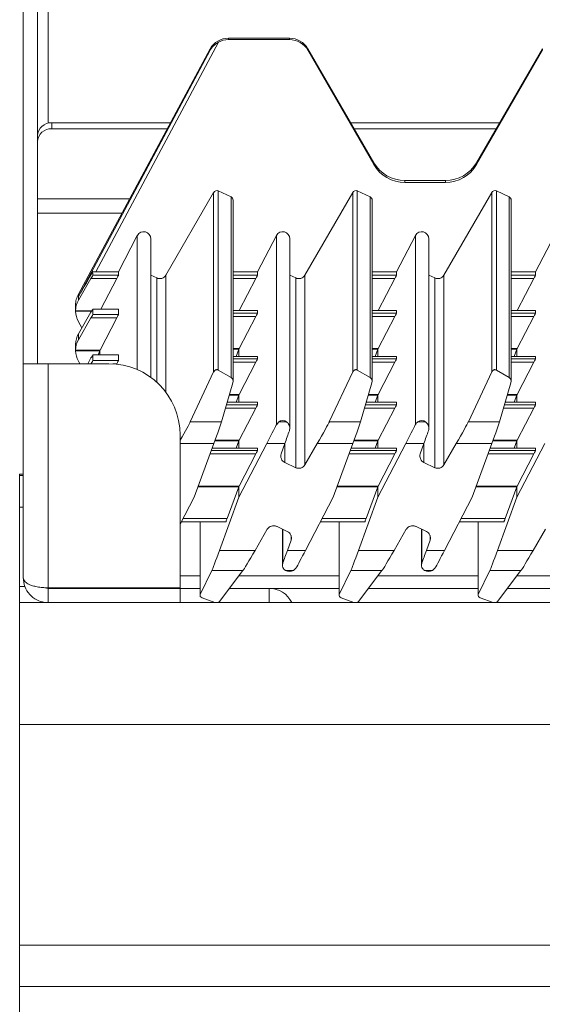
# Model space of a CAD drawing. Units: millimetres. Extents: x 60 to 660, y 18 to 571.
# Drawn here: x 60 to 134, y 311 to 449 of the extents above; entities that cross this region are included whole.
import ezdxf

# ---------------------------------------------------------------- set-up
doc = ezdxf.new("R2010")
doc.units = ezdxf.units.MM

msp = doc.modelspace()

# ---------------------------------------------------------------- linework, layer by layer
at = {"color": 7, "linetype": 'Continuous', "lineweight": 15}
for p, q in [((60.84, 400.68), (60.84, 570.68)), ((62.84, 400.68), (62.84, 570.68)), ((98.18, 446.31), (89.64, 446.31)), ((98.18, 446.12), (89.64, 446.12)), ((87.05, 444.81), (68.58, 410.42)), ((87.05, 444.64), (68.58, 410.1)), ((87.05, 444.64), (87.05, 444.81)), ((110.02, 428.86), (100.78, 444.81)), ((110.02, 428.6), (100.78, 444.62)), ((133.65, 444.81), (124.41, 428.86)), ((133.65, 444.62), (124.41, 428.6)), ((81.48, 434.46), (64.84, 434.46)), ((81.03, 433.61), (64.84, 433.61)), ((127.65, 434.46), (106.78, 434.46)), ((127.16, 433.61), (107.26, 433.61)), ((120.08, 426.37), (114.35, 426.37)), ((120.08, 426.1), (114.35, 426.1)), ((80.85, 413.1), (87.55, 424.7)), ((88.2, 424.9), (90, 424.06)), ((100.35, 413.1), (107.05, 424.7)), ((107.7, 424.9), (109.5, 424.06)), ((119.85, 413.1), (126.55, 424.7)), ((127.2, 424.9), (129, 424.06)), ((90.28, 398.2), (90.28, 423.61)), ((109.78, 398.2), (109.78, 423.61)), ((129.28, 398.2), (129.28, 423.61)), ((62.84, 421.76), (74.67, 421.76)), ((74.2, 413.58), (76.84, 418.66)), ((93.7, 413.58), (96.34, 418.66)), ((113.2, 413.58), (115.84, 418.66)), ((132.7, 413.58), (135.34, 418.66)), ((78.73, 398.77), (78.73, 418.19)), ((98.23, 391.63), (98.23, 418.19)), ((117.73, 391.63), (117.73, 418.19)), ((70.6, 413.59), (70.6, 413.1)), ((71.01, 413.58), (74.2, 413.58)), ((74.2, 413.58), (74.2, 413.1)), ((79.56, 412.7), (78.73, 413.09)), ((90.28, 413.58), (93.7, 413.58)), ((93.7, 413.58), (93.7, 413.1)), ((99.06, 412.7), (98.23, 413.09)), ((109.78, 413.58), (113.2, 413.58)), ((113.2, 413.58), (113.2, 413.1)), ((118.56, 412.7), (117.73, 413.09)), ((129.28, 413.58), (132.7, 413.58)), ((132.7, 413.1), (132.7, 413.58)), ((68.58, 409.58), (70.34, 412.63)), ((73.96, 412.63), (71.73, 408.34)), ((93.46, 412.62), (91.12, 408.13)), ((112.96, 412.62), (110.62, 408.13)), ((130.12, 408.13), (132.46, 412.62)), ((68.58, 410.42), (68.58, 410.1)), ((68.18, 408.92), (68.18, 408.07)), ((68.18, 408.03), (68.18, 408.11)), ((68.58, 404.88), (70.34, 407.9)), ((74.2, 408.34), (70.6, 408.34)), ((70.6, 408.34), (70.6, 407.57)), ((74.2, 408.34), (74.2, 407.57)), ((93.7, 408.13), (90.28, 408.13)), ((93.46, 407.3), (91.11, 402.79)), ((93.7, 408.13), (93.7, 407.78)), ((113.2, 408.13), (109.78, 408.13)), ((112.96, 407.3), (110.61, 402.79)), ((113.2, 408.13), (113.2, 407.78)), ((132.7, 408.13), (129.28, 408.13)), ((130.11, 402.79), (132.46, 407.3)), ((132.7, 407.78), (132.7, 408.13)), ((70.34, 407.09), (68.58, 404.04)), ((69.08, 405.73), (68.58, 406.57)), ((73.96, 407.09), (71.61, 402.58)), ((68.18, 403.38), (68.18, 403.42)), ((68.18, 403.38), (68.18, 402.54)), ((68.18, 402.58), (68.18, 402.49)), ((74.2, 401.92), (70.6, 401.92)), ((70.6, 401.92), (70.6, 401.15)), ((71.58, 402.49), (71.36, 401.92)), ((71.59, 402.53), (71.59, 401.92)), ((74.2, 401.92), (74.2, 401.15)), ((93.7, 401.7), (90.28, 401.7)), ((91.08, 402.7), (90.71, 401.7)), ((91.09, 402.74), (91.09, 401.7)), ((93.7, 401.7), (93.7, 401.36)), ((113.2, 401.7), (109.78, 401.7)), ((110.58, 402.7), (110.21, 401.7)), ((110.59, 401.7), (110.59, 402.74)), ((113.2, 401.7), (113.2, 401.36)), ((132.7, 401.7), (129.28, 401.7)), ((129.71, 401.7), (130.08, 402.7)), ((130.09, 402.74), (130.09, 401.7)), ((132.7, 401.36), (132.7, 401.7)), ((60.84, 400.68), (64.34, 400.68)), ((60.84, 370.68), (60.84, 400.68)), ((64.34, 400.68), (72.84, 400.68)), ((68.79, 400.68), (68.58, 401.04)), ((68.73, 400.78), (68.7, 400.68)), ((69.88, 400.68), (70.34, 401.48)), ((73.96, 400.67), (73.94, 400.62)), ((93.46, 400.88), (91.11, 396.37)), ((112.96, 400.88), (110.61, 396.37)), ((130.11, 396.37), (132.46, 400.88)), ((84.27, 392.53), (87.55, 399.54)), ((88.2, 399.79), (90, 398.76)), ((103.77, 392.53), (107.05, 399.54)), ((107.7, 399.79), (109.5, 398.76)), ((126.55, 399.54), (123.27, 392.53)), ((129, 398.76), (127.2, 399.79)), ((90.25, 397.98), (88.64, 392.53)), ((109.75, 397.98), (108.14, 392.53)), ((129.25, 397.98), (127.64, 392.53)), ((91.08, 396.28), (90.71, 395.28)), ((91.09, 396.32), (91.09, 395.28)), ((110.58, 396.28), (110.21, 395.28)), ((110.59, 395.28), (110.59, 396.32)), ((129.71, 395.28), (130.08, 396.28)), ((130.09, 396.32), (130.09, 395.28)), ((93.7, 395.28), (89.46, 395.28)), ((93.7, 395.28), (93.7, 394.93)), ((113.2, 395.28), (108.96, 395.28)), ((113.2, 395.28), (113.2, 394.93)), ((132.7, 395.28), (128.46, 395.28)), ((132.7, 394.93), (132.7, 395.28)), ((93.46, 394.46), (91.11, 389.95)), ((112.96, 394.46), (110.61, 389.95)), ((130.11, 389.95), (132.46, 394.46)), ((96.34, 392.11), (96.67, 392.53)), ((82.84, 390.68), (82.84, 369.26)), ((87.57, 389.47), (84.83, 381.99)), ((91.08, 389.86), (90.71, 388.86)), ((91.09, 389.9), (91.09, 388.86)), ((91.09, 381.99), (94.99, 389.47)), ((97.53, 389.47), (97.03, 388.05)), ((100.35, 386.51), (102.07, 389.47)), ((107.07, 389.47), (104.33, 381.99)), ((110.58, 389.86), (110.21, 388.86)), ((110.59, 388.86), (110.59, 389.9)), ((114.49, 389.47), (110.59, 381.99)), ((117.03, 389.47), (116.53, 388.05)), ((121.56, 389.47), (119.85, 386.51)), ((126.57, 389.47), (123.83, 381.99)), ((129.71, 388.86), (130.08, 389.86)), ((130.09, 389.9), (130.09, 388.86)), ((130.09, 381.99), (133.99, 389.47)), ((93.7, 388.86), (87.34, 388.86)), ((93.46, 388.04), (91.11, 383.52)), ((93.7, 388.86), (93.7, 388.51)), ((113.2, 388.86), (106.84, 388.86)), ((112.96, 388.04), (110.61, 383.52)), ((113.2, 388.86), (113.2, 388.51)), ((132.7, 388.86), (126.34, 388.86)), ((130.11, 383.52), (132.46, 388.04)), ((132.7, 388.51), (132.7, 388.86)), ((97.54, 386.81), (99.06, 386.1)), ((117.04, 386.81), (118.56, 386.1)), ((60.84, 385.18), (60.34, 385.18)), ((60.34, 385.18), (60.34, 385.01)), ((60.34, 385.01), (60.34, 380.56)), ((91.08, 383.44), (89.43, 378.96)), ((91.09, 383.48), (91.09, 381.99)), ((110.58, 383.44), (108.93, 378.96)), ((110.59, 381.99), (110.59, 383.48)), ((128.43, 378.96), (130.08, 383.44)), ((130.09, 383.48), (130.09, 381.99)), ((84.83, 381.99), (82.84, 378.18)), ((88.36, 374.51), (91.09, 381.99)), ((104.33, 381.99), (100.43, 374.51)), ((110.59, 381.99), (107.86, 374.51)), ((123.83, 381.99), (119.93, 374.51)), ((130.09, 381.99), (127.36, 374.51)), ((60.34, 380.56), (60.34, 369.43)), ((83.02, 378.52), (89.27, 378.52)), ((85.64, 378.52), (85.64, 368.19)), ((102.52, 378.52), (108.77, 378.52)), ((105.14, 378.52), (105.14, 368.19)), ((122.02, 378.52), (128.27, 378.52)), ((124.64, 378.52), (124.64, 368.19)), ((95.07, 377.48), (93.36, 374.51)), ((97.88, 377.17), (96.36, 377.88)), ((97.2, 377.49), (97.2, 372.43)), ((112.86, 374.51), (114.57, 377.48)), ((117.38, 377.17), (115.86, 377.88)), ((116.7, 377.49), (116.7, 372.43)), ((132.36, 374.51), (134.07, 377.48)), ((97.89, 374.51), (98.4, 375.93)), ((117.39, 374.51), (117.9, 375.93)), ((85.67, 368.32), (87.28, 371.67)), ((91.65, 371.67), (88.37, 367.36)), ((99.08, 372), (98.75, 371.67)), ((105.17, 368.32), (106.78, 371.67)), ((111.15, 371.67), (107.87, 367.36)), ((118.58, 372), (118.25, 371.67)), ((124.67, 368.32), (126.28, 371.67)), ((130.65, 371.67), (127.37, 367.36)), ((60.34, 369.43), (60.34, 367.18)), ((64.34, 369.26), (82.84, 369.26)), ((64.34, 367.18), (64.34, 369.18)), ((64.34, 369.18), (82.84, 369.18)), ((66.14, 369.26), (66.14, 369.18)), ((66.59, 369.18), (66.62, 369.26)), ((70.31, 369.26), (70.26, 369.18)), ((82.84, 367.18), (82.84, 369.18)), ((85.64, 369.18), (82.84, 369.18)), ((95.34, 369.18), (89.76, 369.18)), ((105.14, 369.18), (95.34, 369.18)), ((124.64, 369.18), (109.26, 369.18)), ((144.14, 369.18), (128.76, 369.18)), ((660.34, 367.18), (60.34, 367.18)), ((60.34, 367.18), (60.34, 350.11)), ((87.73, 367.21), (85.93, 367.85)), ((87.73, 367.21), (87.73, 367.21)), ((107.23, 367.21), (105.43, 367.85)), ((107.23, 367.21), (107.23, 367.21)), ((126.73, 367.21), (124.93, 367.85)), ((126.73, 367.21), (126.73, 367.21)), ((60.34, 350.11), (60.34, 319.15)), ((60.34, 319.15), (60.34, 313.35)), ((60.34, 313.35), (60.34, 304.32))]:
    msp.add_line(p, q, dxfattribs=at)
at = {"color": 8, "linetype": 'Continuous', "lineweight": 15}
for p, q in [((64.34, 434.4), (64.34, 570.68)), ((89.64, 446.31), (89.64, 446.12)), ((98.18, 446.12), (98.18, 446.31)), ((88.21, 445.75), (71.01, 413.58)), ((100.78, 444.62), (100.78, 444.81)), ((133.65, 444.62), (133.65, 444.81)), ((64.84, 434.46), (64.84, 433.61)), ((110.02, 428.6), (110.02, 428.86)), ((124.41, 428.6), (124.41, 428.86)), ((114.35, 426.1), (114.35, 426.37)), ((120.08, 426.1), (120.08, 426.37)), ((75.75, 423.78), (62.84, 423.78)), ((87.55, 399.54), (87.55, 424.7)), ((88.2, 424.9), (88.2, 399.79)), ((90, 398.76), (90, 424.06)), ((107.05, 399.54), (107.05, 424.7)), ((107.7, 424.9), (107.7, 399.79)), ((109.5, 398.76), (109.5, 424.06)), ((126.55, 399.54), (126.55, 424.7)), ((127.2, 424.9), (127.2, 399.79)), ((129, 424.06), (129, 398.76)), ((76.84, 418.66), (76.84, 399.85)), ((96.34, 418.66), (96.34, 392.11)), ((115.84, 392.11), (115.84, 418.66)), ((70.6, 413.1), (74.2, 413.1)), ((80.85, 413.1), (80.85, 396.67)), ((90.28, 413.1), (93.7, 413.1)), ((100.35, 413.1), (100.35, 386.51)), ((109.78, 413.1), (113.2, 413.1)), ((119.85, 413.1), (119.85, 386.51)), ((129.28, 413.1), (132.7, 413.1)), ((73.96, 412.63), (70.34, 412.63)), ((79.56, 412.7), (79.56, 398.09)), ((93.46, 412.62), (90.28, 412.62)), ((99.06, 412.7), (99.06, 386.1)), ((112.96, 412.62), (109.78, 412.62)), ((118.56, 412.7), (118.56, 386.1)), ((132.46, 412.62), (129.28, 412.62)), ((68.58, 410.1), (68.58, 409.58)), ((68.18, 408.11), (70.46, 408.11)), ((70.41, 408.03), (68.18, 408.03)), ((74.2, 408.34), (70.6, 408.34)), ((70.6, 407.57), (74.2, 407.57)), ((93.7, 408.13), (90.28, 408.13)), ((90.28, 407.78), (93.7, 407.78)), ((93.46, 407.3), (90.28, 407.3)), ((113.2, 408.13), (109.78, 408.13)), ((109.78, 407.78), (113.2, 407.78)), ((112.96, 407.3), (109.78, 407.3)), ((132.7, 408.13), (129.28, 408.13)), ((129.28, 407.78), (132.7, 407.78)), ((132.46, 407.3), (129.28, 407.3)), ((73.96, 407.09), (70.34, 407.09)), ((68.58, 404.88), (68.58, 404.04)), ((68.18, 402.58), (71.61, 402.58)), ((71.58, 402.49), (68.18, 402.49)), ((74.2, 401.92), (70.6, 401.92)), ((90.28, 402.79), (91.11, 402.79)), ((91.08, 402.7), (90.28, 402.7)), ((93.7, 401.7), (90.28, 401.7)), ((109.78, 402.79), (110.61, 402.79)), ((110.58, 402.7), (109.78, 402.7)), ((113.2, 401.7), (109.78, 401.7)), ((129.28, 402.79), (130.11, 402.79)), ((130.08, 402.7), (129.28, 402.7)), ((132.7, 401.7), (129.28, 401.7)), ((64.34, 369.26), (64.34, 400.68)), ((70.6, 401.15), (74.2, 401.15)), ((73.96, 400.67), (73.41, 400.67)), ((90.28, 401.36), (93.7, 401.36)), ((93.46, 400.88), (90.28, 400.88)), ((109.78, 401.36), (113.2, 401.36)), ((112.96, 400.88), (109.78, 400.88)), ((129.28, 401.36), (132.7, 401.36)), ((132.46, 400.88), (129.28, 400.88)), ((88.19, 399.8), (87.78, 399.8)), ((107.69, 399.8), (107.28, 399.8)), ((127.19, 399.8), (126.78, 399.8)), ((91.08, 396.28), (89.75, 396.28)), ((89.78, 396.37), (91.11, 396.37)), ((110.58, 396.28), (109.25, 396.28)), ((109.28, 396.37), (110.61, 396.37)), ((130.08, 396.28), (128.75, 396.28)), ((128.78, 396.37), (130.11, 396.37)), ((89.35, 394.93), (93.7, 394.93)), ((93.7, 395.28), (89.46, 395.28)), ((108.85, 394.93), (113.2, 394.93)), ((113.2, 395.28), (108.96, 395.28)), ((128.35, 394.93), (132.7, 394.93)), ((132.7, 395.28), (128.46, 395.28)), ((93.46, 394.46), (89.21, 394.46)), ((112.96, 394.46), (108.71, 394.46)), ((132.46, 394.46), (128.21, 394.46)), ((88.64, 392.53), (84.27, 392.53)), ((97.78, 392.53), (96.67, 392.53)), ((108.14, 392.53), (103.77, 392.53)), ((116.17, 392.53), (117.28, 392.53)), ((127.64, 392.53), (123.27, 392.53)), ((87.57, 389.47), (82.84, 389.47)), ((91.08, 389.86), (87.71, 389.86)), ((87.74, 389.95), (91.11, 389.95)), ((97.53, 389.47), (94.99, 389.47)), ((97.54, 386.81), (97.54, 389.51)), ((107.07, 389.47), (102.07, 389.47)), ((110.58, 389.86), (107.21, 389.86)), ((107.24, 389.95), (110.61, 389.95)), ((117.03, 389.47), (114.49, 389.47)), ((117.04, 386.81), (117.04, 389.51)), ((126.57, 389.47), (121.56, 389.47)), ((130.08, 389.86), (126.71, 389.86)), ((126.74, 389.95), (130.11, 389.95)), ((93.46, 388.04), (87.04, 388.04)), ((87.22, 388.51), (93.7, 388.51)), ((93.7, 388.86), (87.34, 388.86)), ((112.96, 388.04), (106.54, 388.04)), ((106.72, 388.51), (113.2, 388.51)), ((113.2, 388.86), (106.84, 388.86)), ((132.46, 388.04), (126.04, 388.04)), ((126.22, 388.51), (132.7, 388.51)), ((132.7, 388.86), (126.34, 388.86)), ((60.84, 385.01), (60.34, 385.01)), ((91.08, 383.44), (85.36, 383.44)), ((85.39, 383.52), (91.11, 383.52)), ((110.58, 383.44), (104.86, 383.44)), ((104.89, 383.52), (110.61, 383.52)), ((130.08, 383.44), (124.36, 383.44)), ((124.39, 383.52), (130.11, 383.52)), ((60.84, 380.56), (60.34, 380.56)), ((83.25, 378.96), (89.43, 378.96)), ((85.67, 378.52), (85.67, 368.32)), ((102.75, 378.96), (108.93, 378.96)), ((105.17, 378.52), (105.17, 368.32)), ((122.25, 378.96), (128.43, 378.96)), ((124.67, 378.52), (124.67, 368.32)), ((97.26, 377.46), (97.26, 372.76)), ((116.76, 372.76), (116.76, 377.46)), ((98.4, 375.93), (98.4, 376.6)), ((117.9, 375.93), (117.9, 376.6)), ((88.36, 374.51), (93.36, 374.51)), ((97.89, 374.51), (100.43, 374.51)), ((107.86, 374.51), (112.86, 374.51)), ((117.39, 374.51), (119.93, 374.51)), ((127.36, 374.51), (132.36, 374.51)), ((87.28, 371.67), (91.65, 371.67)), ((97.64, 371.67), (98.75, 371.67)), ((106.78, 371.67), (111.15, 371.67)), ((117.14, 371.67), (118.25, 371.67)), ((126.28, 371.67), (130.65, 371.67)), ((85.64, 370.93), (82.84, 370.93)), ((105.14, 370.93), (91.09, 370.93)), ((124.64, 370.93), (110.59, 370.93)), ((144.14, 370.93), (130.09, 370.93)), ((61.07, 369.43), (60.34, 369.43)), ((66.17, 369.26), (66.17, 369.18)), ((95.34, 367.18), (95.34, 369.18)), ((87.73, 367.21), (88.15, 367.21)), ((107.23, 367.21), (107.65, 367.21)), ((126.73, 367.21), (127.15, 367.21)), ((660.34, 350.11), (60.34, 350.11)), ((660.34, 319.15), (60.34, 319.15)), ((660.34, 313.35), (60.34, 313.35))]:
    msp.add_line(p, q, dxfattribs=at)
at = {"color": 7, "linetype": 'Continuous', "lineweight": 15}
for centre, radius, start, end in [((64.75, 432.54), 1.91, 87.3243, 177.0485), ((64.75, 431.7), 1.91, 87.3244, 177.0486), ((72.84, 390.68), 10, 0, 90), ((97.97, 387.72), 0.999, 160.3759, 245.0406), ((117.47, 387.72), 0.999, 160.3759, 245.0406), ((99.48, 387.01), 1, 245.0128, 329.904), ((118.98, 387.01), 1, 245.0121, 329.9052), ((95.94, 376.97), 1, 65.0129, 149.9039), ((97.46, 376.27), 0.999, 340.376, 65.0406), ((115.44, 376.97), 1, 65.0124, 149.9044), ((116.96, 376.27), 0.999, 340.376, 65.0406), ((95.34, 365.68), 3.5, 25.3769, 90)]:
    msp.add_arc(centre, radius, start, end, dxfattribs=at)
for centre, major_axis, ratio, start_param, end_param in [((89.64, 443.32), (3, 0), 0.997053, 1.570796, 2.617007), ((89.64, 443.11), (0, 3), 0.998922, 0, 0.499371), ((98.18, 443.32), (3, 0), 0.997053, 0.523599, 1.570796), ((98.18, 443.11), (0, 3), 0.998922, 5.235988, 6.283185), ((114.35, 431.35), (5, 0), 0.997053, 3.665191, 4.712389), ((114.35, 431.1), (0, 5.01), 0.998922, 2.094395, 3.141593), ((120.08, 431.35), (5, 0), 0.997053, 4.712389, 5.759587), ((120.08, 431.1), (0, 5.01), 0.998922, 3.141593, 4.18879), ((87.99, 424.45), (0, 0.501), 0.998922, 5.846853, 7.329443), ((89.78, 423.61), (0, 0.501), 0.998922, 4.712389, 5.846853), ((107.49, 424.45), (0, 0.501), 0.998922, 5.846853, 7.329443), ((109.28, 423.61), (0, 0.501), 0.998922, 4.712389, 5.846853), ((126.99, 424.45), (0, 0.501), 0.998922, 5.846853, 7.329443), ((128.78, 423.61), (0, 0.501), 0.998922, 4.712389, 5.846853), ((77.73, 418.19), (0, 1), 0.998922, 4.712389, 7.373516), ((97.23, 418.19), (0, 1), 0.998922, 4.712389, 7.373516), ((116.73, 418.19), (0, 1), 0.998922, 4.712389, 7.373516), ((76.13, 423.16), (7.55, 13.06), 0.000702, 3.140379, 3.890024), ((70.32, 412.6), (0.289, 0.5), 0.018322, 4.76799, 6.25152), ((71.02, 413.6), (0.567, 0), 0.037282, 3.891207, 4.69036), ((73.94, 412.6), (0.26, 0.5), 0.017322, 4.766416, 6.249946), ((79.98, 413.6), (0, 1), 0.998922, 2.70526, 4.187851), ((93.44, 412.6), (0.26, 0.5), 0.017322, 4.764766, 6.249946), ((99.48, 413.6), (0, 1), 0.998922, 2.70526, 4.187851), ((112.94, 412.6), (0.26, 0.5), 0.017322, 4.764766, 6.249946), ((118.98, 413.6), (0, 1), 0.998922, 2.70526, 4.187851), ((132.44, 412.6), (0.26, 0.5), 0.017322, 4.764766, 6.249946), ((71.18, 408.92), (3, 0), 0.997053, 2.617007, 2.883179), ((71.18, 408.92), (0, 3), 0.998922, 1.312383, 1.570796), ((71.18, 408.07), (0, 3.01), 0.997204, 1.046211, 1.556573), ((71.18, 408.07), (3, 0), 0.995411, 3.156422, 3.666178), ((70.32, 407.84), (0.289, 0.5), 0.018322, 6.25152, 7.735049), ((70.32, 407.07), (0.289, 0.5), 0.018322, 4.76799, 6.25152), ((73.94, 407.07), (0.26, 0.5), 0.017322, 4.766416, 6.249946), ((93.44, 407.28), (0.26, 0.5), 0.017322, 4.766416, 6.249946), ((112.94, 407.28), (0.26, 0.5), 0.017322, 4.766416, 6.249946), ((132.44, 407.28), (0.26, 0.5), 0.017322, 4.766416, 6.249946), ((71.18, 403.38), (3, 0), 0.995411, 2.617007, 3.127369), ((71.18, 402.54), (0, 3.01), 0.997204, 1.046211, 1.556573), ((71.18, 402.54), (3, 0), 0.995411, 3.156422, 3.666178), ((70.32, 401.42), (0.289, 0.5), 0.018322, 6.25152, 7.735049), ((71.59, 402.56), (0.182, 0.5), 0.013616, 4.587828, 4.673008), ((71.59, 402.56), (0.26, 0.5), 0.017322, 4.677063, 4.766416), ((91.09, 402.77), (0.182, 0.5), 0.013616, 4.587828, 4.673008), ((91.09, 402.77), (0.26, 0.5), 0.017322, 4.677063, 4.766416), ((110.59, 402.77), (0.182, 0.5), 0.013616, 4.587828, 4.673008), ((110.59, 402.77), (0.26, 0.5), 0.017322, 4.677063, 4.766416), ((130.09, 402.77), (0.182, 0.5), 0.013616, 4.587828, 4.673008), ((130.09, 402.77), (0.26, 0.5), 0.017322, 4.677063, 4.766416), ((70.32, 400.65), (0.289, 0.5), 0.018322, 4.76799, 6.25152), ((73.94, 400.65), (0.26, 0.5), 0.017322, 4.766416, 6.249946), ((93.44, 400.86), (0.26, 0.5), 0.017322, 4.766416, 6.249946), ((112.94, 400.86), (0.26, 0.5), 0.017322, 4.766416, 6.249946), ((132.44, 400.86), (0.26, 0.5), 0.017322, 4.766416, 6.249946), ((87.99, 399.23), (0, 0.619), 0.807458, 0.426384, 1.046258), ((87.99, 399.23), (0, 0.619), 0.807458, 5.846853, 5.856801), ((107.49, 399.23), (0, 0.619), 0.807458, 0.426384, 1.046258), ((107.49, 399.23), (0, 0.619), 0.807458, 5.846853, 5.856801), ((126.99, 399.23), (0, 0.619), 0.807458, 0.426384, 1.046258), ((126.99, 399.23), (0, 0.619), 0.807458, 5.846853, 5.856801), ((89.78, 398.2), (0, 0.619), 0.807458, 4.362262, 5.846853), ((109.28, 398.2), (0, 0.619), 0.807458, 4.362262, 5.846853), ((128.78, 398.2), (0, 0.619), 0.807458, 4.362262, 5.846853), ((91.09, 396.34), (0.182, 0.5), 0.013616, 4.587828, 4.673008), ((91.09, 396.34), (0.26, 0.5), 0.017322, 4.677063, 4.766416), ((110.59, 396.34), (0.182, 0.5), 0.013616, 4.587828, 4.673008), ((110.59, 396.34), (0.26, 0.5), 0.017322, 4.677063, 4.766416), ((130.09, 396.34), (0.182, 0.5), 0.013616, 4.587828, 4.673008), ((130.09, 396.34), (0.26, 0.5), 0.017322, 4.677063, 4.766416), ((93.44, 394.44), (0.26, 0.5), 0.017322, 4.766416, 6.249946), ((112.94, 394.44), (0.26, 0.5), 0.017322, 4.766416, 6.249946), ((132.44, 394.44), (0.26, 0.5), 0.017322, 4.766416, 6.249946), ((82.57, 389.6), (1.73, 3), 0.018321, 4.841272, 6.076796), ((87.57, 389.6), (1.09, 3), 0.013616, 4.675095, 6.071169), ((94.99, 389.6), (1.56, 3), 0.017322, 4.67915, 5.716708), ((97.23, 391.49), (0, 1.24), 0.807458, 5.696933, 6.869437), ((102.07, 389.6), (1.73, 3), 0.018321, 4.680722, 6.076796), ((107.07, 389.6), (1.09, 3), 0.013616, 4.675095, 6.071169), ((114.49, 389.6), (1.56, 3), 0.017322, 4.67915, 5.716708), ((116.73, 391.49), (0, 1.24), 0.807458, 5.696933, 6.869437), ((121.56, 389.6), (1.73, 3), 0.018321, 4.680722, 6.076796), ((126.57, 389.6), (1.09, 3), 0.013616, 4.675095, 6.071169), ((97.53, 389.6), (1.07, 3), 0.013365, 4.674887, 5.312374), ((117.03, 389.6), (1.07, 3), 0.013365, 4.674887, 5.312374), ((91.09, 389.92), (0.182, 0.5), 0.013616, 4.587828, 4.673008), ((91.09, 389.92), (0.26, 0.5), 0.017322, 4.677063, 4.766416), ((110.59, 389.92), (0.182, 0.5), 0.013616, 4.587828, 4.673008), ((110.59, 389.92), (0.26, 0.5), 0.017322, 4.677063, 4.766416), ((130.09, 389.92), (0.182, 0.5), 0.013616, 4.587828, 4.673008), ((130.09, 389.92), (0.26, 0.5), 0.017322, 4.677063, 4.766416), ((93.44, 388.01), (0.26, 0.5), 0.017322, 4.766416, 6.249946), ((112.94, 388.01), (0.26, 0.5), 0.017322, 4.766416, 6.249946), ((132.44, 388.01), (0.26, 0.5), 0.017322, 4.766416, 6.249946), ((91.09, 383.5), (0.182, 0.5), 0.013616, 4.587828, 4.673008), ((91.09, 383.5), (0.26, 0.5), 0.017322, 4.677063, 4.766416), ((110.59, 383.5), (0.182, 0.5), 0.013616, 4.587828, 4.673008), ((110.59, 383.5), (0.26, 0.5), 0.017322, 4.677063, 4.766416), ((130.09, 383.5), (0.182, 0.5), 0.013616, 4.587828, 4.673008), ((130.09, 383.5), (0.26, 0.5), 0.017322, 4.677063, 4.766416), ((89.45, 379.02), (0.182, 0.5), 0.013616, 3.104299, 4.587828), ((108.95, 379.02), (0.182, 0.5), 0.013616, 3.104299, 4.587828), ((128.45, 379.02), (0.182, 0.5), 0.013616, 3.104299, 4.587828), ((88.36, 374.64), (1.09, 3), 0.013616, 3.278968, 4.675095), ((93.36, 374.64), (1.73, 3), 0.018321, 3.284595, 4.680722), ((97.89, 374.64), (1.07, 3), 0.013365, 4.037401, 4.674887), ((100.43, 374.64), (1.56, 3), 0.017322, 3.641592, 4.67915), ((107.86, 374.64), (1.09, 3), 0.013616, 3.278968, 4.675095), ((112.86, 374.64), (1.73, 3), 0.018321, 3.284595, 4.680722), ((117.39, 374.64), (1.07, 3), 0.013365, 4.037401, 4.674887), ((119.93, 374.64), (1.56, 3), 0.017322, 3.641592, 4.67915), ((127.36, 374.64), (1.09, 3), 0.013616, 3.278968, 4.675095), ((132.36, 374.64), (1.73, 3), 0.018321, 3.284595, 4.680722), ((98.2, 372.3), (1, 0), 0.759685, 4.126186, 5.298592), ((117.7, 372.3), (1, 0), 0.759685, 4.126186, 5.298592), ((86.14, 368.19), (0.5, 0), 0.759685, 2.791466, 4.276057), ((87.94, 367.55), (0.5, 0), 0.759685, 5.147351, 5.758647), ((105.64, 368.19), (0.5, 0), 0.759685, 2.791466, 4.276057), ((107.44, 367.55), (0.5, 0), 0.759685, 5.147351, 5.758647), ((125.14, 368.19), (0.5, 0), 0.759685, 2.791466, 4.276057), ((126.94, 367.55), (0.5, 0), 0.759685, 5.147351, 5.758647)]:
    msp.add_ellipse(centre, major_axis=major_axis, ratio=ratio, start_param=start_param, end_param=end_param, dxfattribs=at)
for points, knots in [([(88.21, 445.75), (88.03, 445.64), (87.58, 445.36), (87.25, 444.96), (87.08, 444.7), (87.07, 444.67), (87.06, 444.66), (87.05, 444.65), (87.05, 444.64), (87.05, 444.64), (87.05, 444.64), (87.05, 444.64)], [0, 0, 0, 0, 0.365753, 0.923319, 0.949635, 0.966974, 0.978538, 0.990049, 0.994676, 0.998413, 1, 1, 1, 1]), ([(87.78, 399.8), (87.83, 399.82), (87.88, 399.85), (87.97, 399.86), (87.97, 399.86), (87.98, 399.86), (87.99, 399.86), (87.99, 399.86), (88, 399.86), (88.02, 399.86), (88.07, 399.85), (88.13, 399.83), (88.18, 399.81), (88.19, 399.8)], [0, 0, 0, 0, 0.46342, 0.476648, 0.489941, 0.495255, 0.49966, 0.504058, 0.510161, 0.525914, 0.595434, 0.871296, 1, 1, 1, 1]), ([(107.28, 399.8), (107.33, 399.82), (107.38, 399.85), (107.47, 399.86), (107.47, 399.86), (107.48, 399.86), (107.49, 399.86), (107.49, 399.86), (107.5, 399.86), (107.52, 399.86), (107.57, 399.85), (107.63, 399.83), (107.68, 399.81), (107.69, 399.8)], [0, 0, 0, 0, 0.46342, 0.476648, 0.489941, 0.495255, 0.49966, 0.504058, 0.510161, 0.525914, 0.595434, 0.871296, 1, 1, 1, 1]), ([(127.19, 399.8), (127.14, 399.82), (127.09, 399.85), (127, 399.86), (127, 399.86), (126.99, 399.86), (126.99, 399.86), (126.98, 399.86), (126.97, 399.86), (126.95, 399.86), (126.9, 399.85), (126.84, 399.83), (126.79, 399.81), (126.78, 399.8)], [0, 0, 0, 0, 0.46342, 0.476648, 0.489941, 0.495255, 0.49966, 0.504058, 0.510161, 0.525914, 0.595434, 0.871296, 1, 1, 1, 1]), ([(97.78, 392.53), (97.89, 392.43), (98.06, 392.27), (98.23, 391.82), (98.23, 391.48), (98.18, 391.31), (98.17, 391.28)], [0, 0, 0, 0, 0.429846, 0.72537, 0.943938, 1, 1, 1, 1]), ([(116.17, 392.53), (116.07, 392.43), (115.95, 392.33), (115.85, 392.13), (115.84, 392.11)], [0, 0, 0, 0, 0.893822, 1, 1, 1, 1]), ([(117.67, 391.28), (117.7, 391.41), (117.76, 391.73), (117.59, 392.23), (117.4, 392.41), (117.28, 392.53)], [0, 0, 0, 0, 0.218287, 0.51169, 1, 1, 1, 1]), ([(97.64, 371.67), (97.54, 371.74), (97.36, 371.86), (97.19, 372.25), (97.19, 372.56), (97.25, 372.72), (97.26, 372.76)], [0, 0, 0, 0, 0.429765, 0.725338, 0.94389, 1, 1, 1, 1]), ([(117.14, 371.67), (117.04, 371.74), (116.86, 371.86), (116.69, 372.25), (116.69, 372.56), (116.75, 372.72), (116.76, 372.76)], [0, 0, 0, 0, 0.429765, 0.725338, 0.94389, 1, 1, 1, 1]), ([(64.34, 369.26), (64.07, 369.27), (63.53, 369.29), (62.78, 369.39), (62.15, 369.54), (61.56, 369.76), (60.99, 370.15), (60.9, 370.49), (60.84, 370.68)], [0, 0, 0, 0, 0.144642, 0.282937, 0.415475, 0.542907, 0.733167, 1, 1, 1, 1]), ([(60.84, 370.68), (60.89, 370.26), (60.98, 369.41), (61.67, 368.31), (62.67, 367.53), (63.62, 367.22), (64.18, 367.19), (64.34, 367.18)], [0, 0, 0, 0, 0.241689, 0.482502, 0.708427, 0.912826, 1, 1, 1, 1]), ([(63.86, 369.28), (63.94, 369.25), (64.09, 369.19), (64.26, 369.19), (64.34, 369.18)], [0, 0, 0, 0, 0.526289, 1, 1, 1, 1])]:
    msp.add_open_spline(points, degree=3, knots=knots, dxfattribs=at)

doc.saveas('drawing.dxf')
